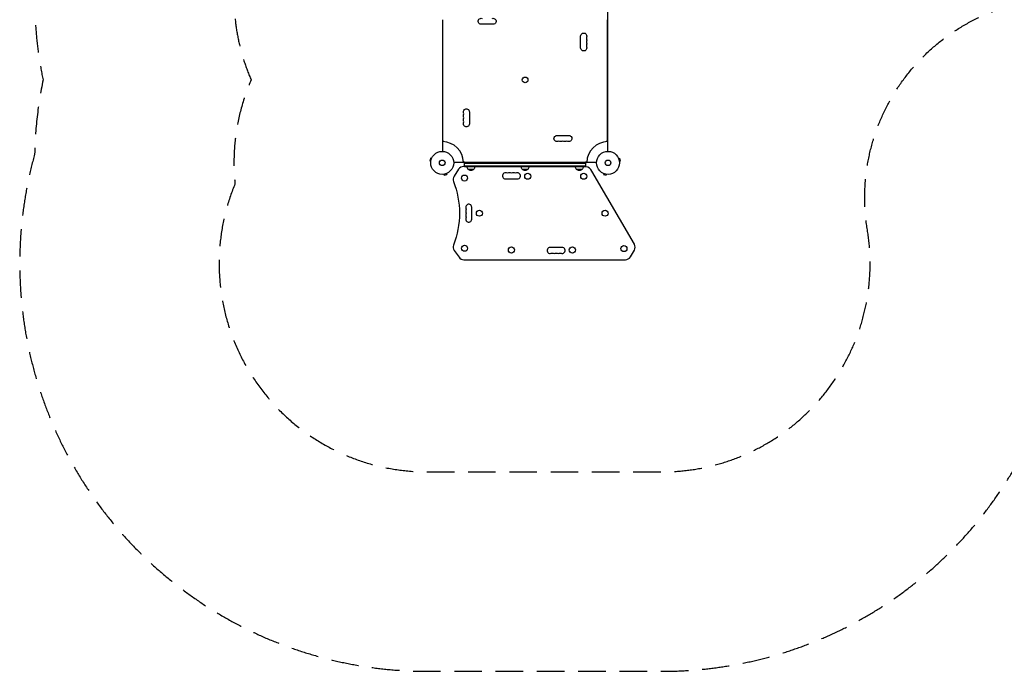
# Model space of a CAD drawing. Units: millimetres. Extents: x -4562 to 5041, y -4193 to 3112.
# Drawn here: x -4562 to -19, y -4193 to -1187 of the extents above; entities that cross this region are included whole.
import ezdxf

# ---------------------------------------------------------------- set-up
doc = ezdxf.new("R2010")
doc.units = ezdxf.units.MM
doc.header["$LTSCALE"] = 20
doc.linetypes.add('HIDDEN', pattern=[9.525, 6.35, -3.175])
for name, color, linetype in [('2d', 230, 'Continuous'), ('ASTM-BufferZone', 240, 'HIDDEN'), ('ASTM-Safetyzone', 64, 'HIDDEN')]:
    doc.layers.add(name, color=color, linetype=linetype)

msp = doc.modelspace()

# ---------------------------------------------------------------- linework, layer by layer
at = {"layer": '2d'}
for p, q in [((-1849.3, -1135), (-1849.3, -1794.1)), ((-2610.7, -1186.6), (-2610.7, -1742.4)), ((-2377.7, -1208), (-2432.7, -1208)), ((-1849.6, -1742.4), (-1849.6, -1186.6)), ((-1973.6, -1317), (-1973.6, -1262)), ((-2486.7, -1612), (-2486.7, -1667)), ((-2082.7, -1721.1), (-2027.7, -1721.1)), ((-2610.4, -1742.6), (-2610.4, -1794.1)), ((-2666.1, -1826), (-2669.5, -1838.5)), ((-2664.8, -1839.8), (-2669.5, -1838.5)), ((-2661.5, -1827.2), (-2666.1, -1826)), ((-2665, -1841.2), (-2665, -1841.3)), ((-2665, -1841.3), (-2665, -1841.3)), ((-2660.9, -1825.8), (-2660.9, -1825.8)), ((-2660.9, -1825.8), (-2660.9, -1825.8)), ((-1900.2, -1845.1), (-2559.4, -1845.1)), ((-2509.9, -1846.1), (-1949.8, -1846.1)), ((-2509.9, -1865.1), (-2509.9, -1846.1)), ((-2509.9, -1848.6), (-1949.8, -1848.6)), ((-1949.8, -1865.1), (-1949.8, -1846.1)), ((-1945.1, -1840.6), (-1945.1, -1840.6)), ((-1798.7, -1825.8), (-1798.7, -1825.8)), ((-1798.7, -1825.8), (-1798.7, -1825.8)), ((-1798.1, -1827.2), (-1793.5, -1826)), ((-1794.8, -1839.8), (-1790.1, -1838.5)), ((-1794.6, -1841.3), (-1794.6, -1841.2)), ((-1794.6, -1841.3), (-1794.6, -1841.3)), ((-1790.1, -1838.5), (-1793.5, -1826)), ((-2606.5, -1899.8), (-2606.5, -1899.8)), ((-2606.5, -1899.8), (-2606.5, -1899.8)), ((-2605, -1899.6), (-2603.8, -1904.2)), ((-2603.8, -1904.2), (-2591.2, -1900.9)), ((-2592.5, -1896.2), (-2591.2, -1900.9)), ((-2591.1, -1895.6), (-2591.1, -1895.6)), ((-2591.1, -1895.6), (-2591.1, -1895.6)), ((-2536.5, -1876.3), (-2557.6, -1908.6)), ((-2509.9, -1864.1), (-2513.9, -1864.1)), ((-1949.8, -1862.6), (-2509.9, -1862.6)), ((-1949.8, -1865.1), (-2509.9, -1865.1)), ((-2467.4, -1877.1), (-2492.4, -1877.1)), ((-2217.3, -1877.1), (-2242.3, -1877.1)), ((-1967.3, -1877.1), (-1992.3, -1877.1)), ((-1725.8, -2222.6), (-1921.3, -1885)), ((-1868.6, -1895.6), (-1868.5, -1895.6)), ((-1868.6, -1895.6), (-1868.6, -1895.6)), ((-1867.2, -1896.2), (-1868.4, -1900.9)), ((-1868.4, -1900.9), (-1855.8, -1904.2)), ((-1854.6, -1899.6), (-1855.8, -1904.2)), ((-1853.1, -1899.8), (-1853.1, -1899.8)), ((-1853.1, -1899.8), (-1853.1, -1899.8)), ((-2320.3, -1921.1), (-2265.3, -1921.1)), ((-2475.8, -2106.9), (-2475.8, -2051.9)), ((-2557.1, -2251.6), (-2534.8, -2282.8)), ((-2059.3, -2237.1), (-2114.3, -2237.1)), ((-1743.9, -2280.7), (-1725.9, -2249.7)), ((-2512.8, -2294.1), (-1767.2, -2294.1))]:
    msp.add_line(p, q, dxfattribs=at)
for centre, radius in [((-2229.8, -1464.5), 13), ((-2612.4, -1847.1), 53), ((-1847.3, -1847.1), 53), ((-2612.4, -1847.1), 13), ((-1847.3, -1847.1), 13), ((-2509.5, -1917.3), 14), ((-2217.8, -1909.1), 14), ((-1959.4, -1909.1), 14), ((-2440.8, -2079.4), 14), ((-1860.8, -2079.4), 14), ((-2509.3, -2241.2), 14), ((-2292.8, -2249.1), 14), ((-2011.8, -2249.1), 14), ((-1773.8, -2242.6), 14)]:
    msp.add_circle(centre, radius, dxfattribs=at)
at = {"layer": '2d', "extrusion": (0, 0, -1)}
for centre, radius, start, end in [((2432.7, -1194), 14, 270, 109.1099), ((2377.7, -1194), 14, 70.8901, 270), ((1959.6, -1262), 14, 0, 199.1099), ((1959.6, -1317), 14, 160.8901, 0), ((1959.6, -1280.4), 14, 160.8901, 199.1099), ((1959.6, -1298.7), 14, 160.8901, 199.1099), ((2500.7, -1612), 14, 340.8901, 180), ((2500.7, -1630.4), 14, 340.8901, 19.1099), ((2500.7, -1667), 14, 180, 19.1099), ((2500.7, -1648.7), 14, 340.8901, 19.1099), ((2082.7, -1735.1), 14, 250.8901, 90), ((2027.7, -1735.1), 14, 90, 289.1099), ((2614.2, -1749.6), 8, 115.9445, 177.4761), ((2064.3, -1735.1), 14, 250.8901, 289.1099), ((2046, -1735.1), 14, 250.8901, 289.1099), ((1846.1, -1749.6), 8, 2.1751, 64.0555), ((2515.3, -1848.6), 8, 94.9881, 154.0555), ((1945.1, -1848.6), 8, 25.9445, 90), ((2480.4, -1864.9), 17, 314.1865, 359.3587), ((2479.9, -1865.6), 17, 222.6679, 317.3321), ((2479.4, -1864.9), 17, 180.6413, 225.8135), ((2311.1, -1880.6), 14, 250.8901, 289.1099), ((2292.8, -1880.6), 14, 250.8901, 289.1099), ((2274.5, -1880.6), 14, 250.8901, 289.1099), ((2230.3, -1864.9), 17, 314.1865, 359.3587), ((2229.8, -1865.6), 17, 222.6679, 317.3321), ((2229.3, -1864.9), 17, 180.6413, 225.8135), ((1980.3, -1864.9), 17, 314.1865, 359.3587), ((1979.8, -1865.6), 17, 222.6679, 317.3321), ((1979.3, -1864.9), 17, 180.6413, 225.8135), ((2937.8, -2079.4), 405, 158.8281, 201.2466), ((2516.3, -2061), 14, 160.9088, 199.1286), ((2516.3, -2079.4), 14, 160.9088, 199.1286), ((2516.3, -2097.7), 14, 160.9088, 199.1286), ((2105.1, -2277.5), 14, 70.8901, 109.1099), ((2086.8, -2277.5), 14, 70.8901, 109.1099), ((2068.5, -2277.5), 14, 70.8901, 109.1099)]:
    msp.add_arc(centre, radius, start, end, dxfattribs=at)
at = {"layer": '2d'}
for centre, radius, start, end in [((-1933.2, -1271.2), 14, 160.8901, 199.1099), ((-1933.2, -1289.5), 14, 160.8901, 199.1099), ((-1933.2, -1307.9), 14, 160.8901, 199.1099), ((-2527.2, -1621.2), 14, 340.8901, 19.1099), ((-2527.2, -1639.5), 14, 340.8901, 19.1099), ((-2527.2, -1657.9), 14, 340.8901, 19.1099), ((-2612.4, -1847.1), 98, 1.1694, 88.8306), ((-2073.5, -1761.5), 14, 70.8901, 109.1099), ((-2055.2, -1761.5), 14, 70.8901, 109.1099), ((-2036.8, -1761.5), 14, 70.8901, 109.1099), ((-1847.3, -1847.1), 98, 91.1694, 178.8306), ((-2513.9, -1891.1), 27, 90, 146.8058), ((-2320.3, -1907.1), 14, 70.8901, 270), ((-2302, -1907.1), 14, 70.8901, 109.1099), ((-2283.6, -1907.1), 14, 70.8901, 109.1099), ((-2265.3, -1907.1), 14, 270, 109.1099), ((-1957.7, -1906.1), 42, 30.0783, 79.1352), ((-2535, -1923.3), 27, 146.8058, 201.1719), ((-2489.8, -2051.9), 14, 359.9813, 199.0912), ((-2489.8, -2070.2), 14, 160.8714, 199.0912), ((-2489.8, -2088.5), 14, 160.8714, 199.0912), ((-2489.8, -2106.9), 14, 160.8714, 359.9813), ((-1749.2, -2236.2), 27, 329.7946, 30.0783), ((-2535.2, -2235.9), 27, 158.7534, 215.6521), ((-2114.3, -2251.1), 14, 90, 289.1099), ((-2096, -2251.1), 14, 250.8901, 289.1099), ((-2077.6, -2251.1), 14, 250.8901, 289.1099), ((-2059.3, -2251.1), 14, 250.8901, 90), ((-2512.8, -2267.1), 27, 215.6521, 270), ((-1767.2, -2267.1), 27, 270, 329.7946)]:
    msp.add_arc(centre, radius, start, end, dxfattribs=at)
at = {"layer": 'ASTM-BufferZone', "flags": 128}
msp.add_lwpolyline([(1794.1, -645), (3211, -645, 0.414214), (4121, 265), (4121, 817, 0.414214), (3211, 1727), (1794.1, 1727, 0.173774), (1222.3, 2032.5, 0.101766), (869.1, 2130.9, 0.186494), (213.1, 2130.9, 0.101736), (-140, 2032.5, 0.294481), (-923.6, 1346.6, 0.45296), (-2229.8, 1963.4, 0.460342), (-3542.2, 1324, 0.090904), (-3601.4, 1001.2), (-3601.4, 80.8, 0.105327), (-3522.4, -290.1), (-3522.4, -773.7, 0.18614), (-3493.7, -1464.5, 0.128306), (-3568.3, -1943.9, 0.534694), (-2680.8, -3272.9), (-1598.8, -3272.9, 0.462648), (-650.7, -2156.7, -0.510821), (399.9, -1099, 0.131888), (869.1, -1048.8, 0.101729), (1222.2, -950.5, 0.17381), (1794.1, -645)], format="xyb", close=True, dxfattribs=at)
at = {"layer": 'ASTM-Safetyzone', "flags": 128}
msp.add_lwpolyline([(2125.2, -1565), (3211, -1565, 0.414214), (5041, 265), (5041, 817, 0.414214), (3211, 2647), (2125.2, 2647, 0.090603), (1504.4, 2914.8, 0.061779), (1069.9, 3034, 0.147624), (12.4, 3034, 0.061733), (-421.8, 2914.9, 0.071913), (-923.6, 2720.4, 0.181494), (-2229.8, 2923.5, 0.392114), (-4419.5, 1603.3, 0.084016), (-4521.4, 1001.2), (-4521.4, 80.8, 0.073859), (-4442.4, -451.1), (-4442.4, -647.8, 0.109882), (-4453.8, -1464.5, 0.046016), (-4492.7, -1807.8, 0.496146), (-2680.8, -4192.9), (-1598.8, -4192.9, 0.462648), (257.2, -2007.8, 0.1127), (1069.9, -1951.9, 0.061744), (1504.1, -1832.8, 0.090639), (2125.2, -1565)], format="xyb", close=True, dxfattribs=at)

doc.saveas('drawing.dxf')
